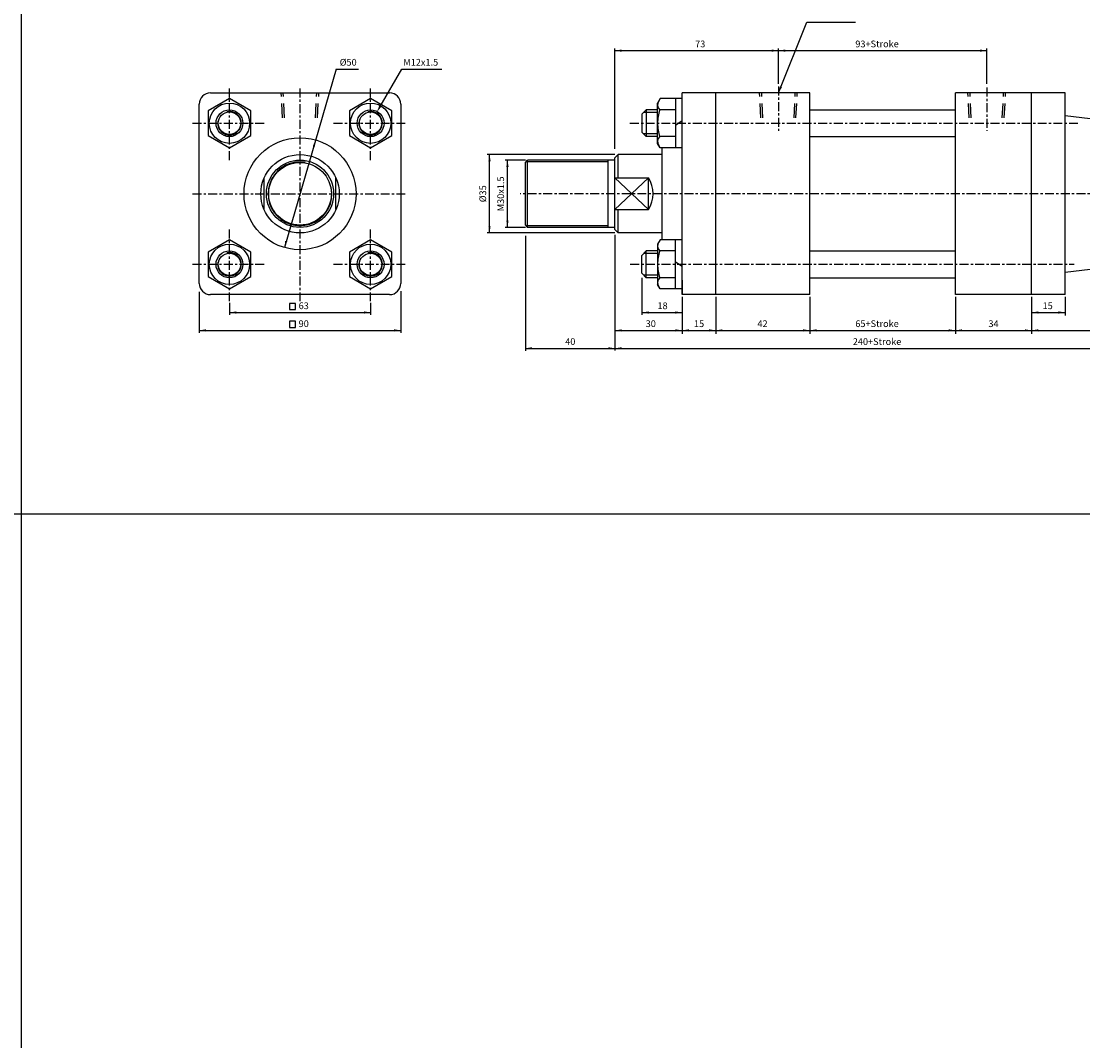
# Model space of a CAD drawing. Units: millimetres. Extents: x 1494 to 3762, y -416 to 1264.
# Drawn here: x 3006 to 3480, y 39 to 494 of the extents above; entities that cross this region are included whole.
import ezdxf
from ezdxf.enums import TextEntityAlignment as Align

# ---------------------------------------------------------------- set-up
doc = ezdxf.new("R2010")
doc.units = ezdxf.units.MM
doc.linetypes.add('CENTER', pattern=[7, 4, -1, 1, -1])
doc.linetypes.add('HIDDEN', pattern=[9.525, 6.35, -3.175])
for name, color, linetype in [('CENTER', 1, 'Continuous'), ('DIM', 5, 'Continuous'), ('HIDDEN', 3, 'Continuous')]:
    doc.layers.add(name, color=color, linetype=linetype)
doc.styles.add('ROMANSS', font='ROMANSS.SHX', dxfattribs={"bigfont": 'LMP'})

msp = doc.modelspace()

# ---------------------------------------------------------------- linework, layer by layer
at = {"color": 4}
for p, q in [((3005.75, 1264.19), (3005.75, -220.35)), ((1493.75, 274.51), (3761.75, 274.51))]:
    msp.add_line(p, q, dxfattribs=at)
for p, q in [((3090.18, 462.39), (3170.18, 462.39)), ((3357.77, 462.39), (3300.77, 462.39)), ((3300.77, 372.39), (3300.77, 462.39)), ((3315.77, 372.39), (3315.77, 462.39)), ((3357.77, 372.39), (3357.77, 462.39)), ((3471.77, 462.39), (3422.77, 462.39)), ((3422.77, 372.39), (3422.77, 462.39)), ((3456.77, 372.39), (3456.77, 462.39)), ((3471.77, 372.39), (3471.77, 462.39)), ((3085.18, 377.39), (3085.18, 457.39)), ((3175.18, 457.39), (3175.18, 377.39)), ((3357.77, 454.89), (3422.77, 454.89)), ((3357.77, 442.89), (3422.77, 442.89)), ((3291.77, 396.84), (3291.77, 437.94)), ((3230.77, 431.39), (3231.77, 432.39)), ((3230.77, 403.39), (3230.77, 431.39)), ((3270.77, 432.39), (3231.77, 432.39)), ((3231.77, 402.39), (3231.77, 432.39)), ((3267.77, 402.39), (3267.77, 432.39)), ((3272.27, 434.89), (3270.77, 433.39)), ((3270.77, 401.39), (3270.77, 433.39)), ((3291.77, 434.89), (3272.27, 434.89)), ((3272.27, 424.47), (3272.27, 434.89)), ((3114.18, 410.3), (3114.18, 424.47)), ((3146.18, 410.3), (3146.18, 424.47)), ((3285.77, 410.3), (3285.77, 424.47)), ((3272.27, 399.89), (3272.27, 410.3)), ((3230.77, 403.39), (3231.77, 402.39)), ((3270.77, 402.39), (3231.77, 402.39)), ((3270.77, 401.39), (3272.27, 399.89)), ((3291.77, 399.89), (3272.27, 399.89)), ((3357.77, 391.89), (3422.77, 391.89)), ((3357.77, 379.89), (3422.77, 379.89)), ((3170.18, 372.39), (3090.18, 372.39)), ((3357.77, 372.39), (3300.77, 372.39)), ((3471.77, 372.39), (3422.77, 372.39))]:
    msp.add_line(p, q)
at = {"linetype": 'Continuous'}
for p, q in [((3290.9, 459.84), (3289.77, 457.89)), ((3300.77, 459.84), (3290.9, 459.84)), ((3297.77, 459.84), (3297.77, 437.94)), ((3289.77, 439.89), (3289.77, 457.89)), ((3284.77, 454.89), (3282.77, 452.89)), ((3282.77, 452.89), (3282.77, 444.89)), ((3289.77, 454.89), (3284.77, 454.89)), ((3284.77, 454.89), (3284.77, 442.89)), ((3297.77, 454.89), (3290.81, 454.89)), ((3471.77, 452.39), (3514.42, 447.16)), ((3300.77, 449.89), (3297.77, 447.89)), ((3284.77, 442.89), (3282.77, 444.89)), ((3289.77, 442.89), (3284.77, 442.89)), ((3297.77, 442.89), (3290.81, 442.89)), ((3290.9, 437.94), (3289.77, 439.89)), ((3300.77, 437.94), (3290.9, 437.94)), ((3270.77, 424.47), (3285.77, 424.47)), ((3270.77, 410.3), (3285.77, 410.3)), ((3290.9, 396.84), (3289.77, 394.89)), ((3289.77, 394.89), (3289.77, 376.89)), ((3300.77, 396.84), (3290.9, 396.84)), ((3297.77, 374.94), (3297.77, 396.84)), ((3284.77, 391.89), (3282.77, 389.89)), ((3282.77, 381.89), (3282.77, 389.89)), ((3289.77, 391.89), (3284.77, 391.89)), ((3284.77, 379.89), (3284.77, 391.89)), ((3297.77, 391.89), (3290.81, 391.89)), ((3300.77, 384.89), (3297.77, 386.89)), ((3471.77, 382.39), (3514.42, 387.61)), ((3284.77, 379.89), (3282.77, 381.89)), ((3289.77, 379.89), (3284.77, 379.89)), ((3297.77, 379.89), (3290.81, 379.89)), ((3290.9, 374.94), (3289.77, 376.89)), ((3300.77, 374.94), (3290.9, 374.94)), ((3300.77, 378.89), (3300.77, 372.39))]:
    msp.add_line(p, q, dxfattribs=at)
at = {"color": 2, "linetype": 'Continuous'}
for p, q in [((3289.77, 453.69), (3283.57, 453.69)), ((3289.77, 444.09), (3283.57, 444.09)), ((3289.77, 390.69), (3283.57, 390.69)), ((3289.77, 381.09), (3283.57, 381.09))]:
    msp.add_line(p, q, dxfattribs=at)
at = {"color": 2}
for p, q in [((3267.77, 431.64), (3231.02, 431.64)), ((3267.77, 403.14), (3231.02, 403.14))]:
    msp.add_line(p, q, dxfattribs=at)
at = {"color": 4, "linetype": 'Continuous'}
for p, q in [((3270.77, 410.3), (3285.77, 424.47)), ((3270.77, 424.47), (3285.77, 410.3))]:
    msp.add_line(p, q, dxfattribs=at)
at = {"linetype": 'Continuous'}
for points in [[(3089.19, 443.41), (3098.68, 437.94), (3108.16, 443.41), (3108.16, 454.36), (3098.68, 459.84), (3089.19, 454.36)], [(3152.19, 443.41), (3161.68, 437.94), (3171.16, 443.41), (3171.16, 454.36), (3161.68, 459.84), (3152.19, 454.36)], [(3089.19, 380.41), (3098.68, 374.94), (3108.16, 380.41), (3108.16, 391.36), (3098.68, 396.84), (3089.19, 391.36)], [(3152.19, 380.41), (3161.68, 374.94), (3171.16, 380.41), (3171.16, 391.36), (3161.68, 396.84), (3152.19, 391.36)]]:
    msp.add_lwpolyline(points, close=True, dxfattribs=at)
for centre, radius in [((3098.68, 448.89), 9), ((3161.68, 448.89), 9), ((3098.68, 448.89), 6), ((3098.68, 448.89), 5), ((3161.68, 448.89), 6), ((3161.68, 448.89), 5), ((3130.18, 417.39), 25), ((3130.18, 417.39), 17.5), ((3130.18, 417.39), 15), ((3130.18, 417.39), 14), ((3098.68, 385.89), 9), ((3161.68, 385.89), 9), ((3098.68, 385.89), 6), ((3098.68, 385.89), 5), ((3161.68, 385.89), 6), ((3161.68, 385.89), 5)]:
    msp.add_circle(centre, radius, dxfattribs=at)
for centre, start, end in [((3090.18, 457.39), 90, 180), ((3170.18, 457.39), 0, 90), ((3090.18, 377.39), 180, 270), ((3170.18, 377.39), 270, 0)]:
    msp.add_arc(centre, 5, start, end)
for centre, radius, start, end in [((3292.72, 457.13), 2.95, 144.0106, 229.4495), ((3307.77, 448.88), 18, 160.5043, 179.9769), ((3307.77, 448.89), 18, 180.0231, 199.4957), ((3292.72, 440.64), 2.95, 130.5505, 215.9894), ((3274.21, 417.39), 13.56, 328.4884, 31.5116), ((3292.72, 394.13), 2.95, 144.0106, 229.4495), ((3307.77, 385.88), 18, 160.5043, 179.9769), ((3307.77, 385.89), 18, 180.0231, 199.4957), ((3292.72, 377.64), 2.95, 130.5505, 215.9894)]:
    msp.add_arc(centre, radius, start, end, dxfattribs=at)
at = {"color": 2, "linetype": 'Continuous'}
for centre, radius, start, end in [((3098.68, 448.89), 5.25, 169.3824, 103.0517), ((3161.68, 448.89), 5.25, 169.3824, 103.0517), ((3130.18, 417.39), 14.25, 80.7488, 8.9746), ((3098.68, 385.89), 5.25, 169.3824, 103.0517), ((3161.68, 385.89), 5.25, 169.3824, 103.0517)]:
    msp.add_arc(centre, radius, start, end, dxfattribs=at)
at = {"layer": 'CENTER', "linetype": 'CENTER'}
for p, q in [((3098.68, 432.39), (3098.68, 465.39)), ((3130.18, 369.39), (3130.18, 465.39)), ((3161.68, 432.39), (3161.68, 465.39)), ((3343.77, 465.31), (3343.77, 445.54)), ((3436.77, 464.77), (3436.77, 445.54)), ((3082.18, 448.89), (3115.18, 448.89)), ((3145.18, 448.89), (3178.18, 448.89)), ((3277.48, 448.89), (3477.77, 448.89)), ((3082.18, 417.39), (3178.18, 417.39)), ((3543.77, 417.39), (3228.45, 417.39)), ((3098.68, 369.39), (3098.68, 402.39)), ((3161.68, 369.39), (3161.68, 402.39)), ((3082.18, 385.89), (3115.18, 385.89)), ((3145.18, 385.89), (3178.18, 385.89)), ((3277.61, 385.89), (3475.77, 385.89))]:
    msp.add_line(p, q, dxfattribs=at)
at = {"layer": 'DIM', "linetype": 'Continuous'}
for p, q in [((3343.77, 462.39), (3356.44, 494.01)), ((3356.44, 494.01), (3378.12, 494.01)), ((3270.77, 437.39), (3270.77, 482.27)), ((3270.77, 481.27), (3343.77, 481.27)), ((3343.77, 466.39), (3343.77, 482.27)), ((3343.77, 481.27), (3436.77, 481.27)), ((3436.77, 466.39), (3436.77, 482.27)), ((3146.36, 473.07), (3123.2, 393.38)), ((3146.36, 473.07), (3156.27, 473.07)), ((3165.93, 456.36), (3175.59, 473.07)), ((3175.59, 473.07), (3193.48, 473.07)), ((3270.77, 434.89), (3213.77, 434.89)), ((3214.77, 399.89), (3214.77, 434.89)), ((3230.77, 432.39), (3221.77, 432.39)), ((3222.77, 402.39), (3222.77, 432.39)), ((3270.77, 399.89), (3213.77, 399.89)), ((3230.77, 402.39), (3221.77, 402.39)), ((3230.77, 398.67), (3230.77, 347.35)), ((3270.77, 399.08), (3270.77, 375.89)), ((3270.77, 394.89), (3270.77, 347.41)), ((3282.77, 379.87), (3282.77, 363.4)), ((3085.18, 373.65), (3085.18, 355.39)), ((3175.18, 373.97), (3175.18, 355.39)), ((3282.77, 371.07), (3282.77, 370.89)), ((3300.77, 371.39), (3300.77, 354.9)), ((3315.77, 371.39), (3315.77, 354.9)), ((3357.77, 371.39), (3357.77, 354.9)), ((3422.77, 371.39), (3422.77, 354.9)), ((3456.77, 371.39), (3456.77, 354.9)), ((3456.77, 371.07), (3456.77, 370.89)), ((3471.77, 371.39), (3471.77, 363.11)), ((3098.68, 368.72), (3098.68, 363.39)), ((3161.68, 368.72), (3161.68, 363.39)), ((3098.68, 364.39), (3161.68, 364.39)), ((3282.77, 364.39), (3300.77, 364.39)), ((3456.77, 364.39), (3471.77, 364.39)), ((3085.18, 356.39), (3175.18, 356.39)), ((3270.77, 356.39), (3540.77, 356.39)), ((3230.77, 348.39), (3270.77, 348.39)), ((3270.77, 348.39), (3510.77, 348.39))]:
    msp.add_line(p, q, dxfattribs=at)
for points in [[(3125.43, 368.45), (3125.43, 365.77), (3128.11, 365.77), (3128.11, 368.45)], [(3125.54, 360.45), (3125.54, 357.77), (3128.22, 357.77), (3128.22, 360.45)]]:
    msp.add_lwpolyline(points, close=True, dxfattribs=at)
for points in [[(3273.77, 481.77), (3273.77, 480.77), (3270.77, 481.27)], [(3340.77, 481.77), (3340.77, 480.77), (3343.77, 481.27)], [(3346.77, 481.77), (3346.77, 480.77), (3343.77, 481.27)], [(3433.77, 481.77), (3433.77, 480.77), (3436.77, 481.27)], [(3345.35, 464.98), (3344.43, 465.36), (3343.77, 462.39)], [(3166.36, 456.11), (3165.5, 456.61), (3164.43, 453.76)], [(3136.8, 438.37), (3135.84, 438.65), (3137.16, 441.39)], [(3214.27, 431.89), (3215.27, 431.89), (3214.77, 434.89)], [(3222.27, 429.39), (3223.27, 429.39), (3222.77, 432.39)], [(3214.27, 402.89), (3215.27, 402.89), (3214.77, 399.89)], [(3222.27, 405.39), (3223.27, 405.39), (3222.77, 402.39)], [(3124.51, 396.12), (3123.55, 396.4), (3123.2, 393.38)], [(3101.68, 364.89), (3101.68, 363.89), (3098.68, 364.39)], [(3158.68, 364.89), (3158.68, 363.89), (3161.68, 364.39)], [(3285.77, 364.89), (3285.77, 363.89), (3282.77, 364.39)], [(3297.77, 364.89), (3297.77, 363.89), (3300.77, 364.39)], [(3459.77, 364.89), (3459.77, 363.89), (3456.77, 364.39)], [(3468.77, 364.89), (3468.77, 363.89), (3471.77, 364.39)], [(3088.18, 356.89), (3088.18, 355.89), (3085.18, 356.39)], [(3172.18, 356.89), (3172.18, 355.89), (3175.18, 356.39)], [(3273.77, 356.89), (3273.77, 355.89), (3270.77, 356.39)], [(3297.77, 356.89), (3297.77, 355.89), (3300.77, 356.39)], [(3303.77, 356.89), (3303.77, 355.89), (3300.77, 356.39)], [(3312.77, 356.89), (3312.77, 355.89), (3315.77, 356.39)], [(3318.77, 356.89), (3318.77, 355.89), (3315.77, 356.39)], [(3354.77, 356.89), (3354.77, 355.89), (3357.77, 356.39)], [(3360.77, 356.89), (3360.77, 355.89), (3357.77, 356.39)], [(3419.77, 356.89), (3419.77, 355.89), (3422.77, 356.39)], [(3425.77, 356.89), (3425.77, 355.89), (3422.77, 356.39)], [(3453.77, 356.89), (3453.77, 355.89), (3456.77, 356.39)], [(3459.77, 356.89), (3459.77, 355.89), (3456.77, 356.39)], [(3233.77, 348.89), (3233.77, 347.89), (3230.77, 348.39)], [(3267.77, 348.89), (3267.77, 347.89), (3270.77, 348.39)], [(3273.77, 348.89), (3273.77, 347.89), (3270.77, 348.39)]]:
    msp.add_solid(points, dxfattribs=at)
at = {"layer": 'HIDDEN', "linetype": 'HIDDEN'}
for p, q in [((3122.36, 451.35), (3121.78, 462.39)), ((3123.26, 451.35), (3122.68, 462.39)), ((3137.1, 451.35), (3137.68, 462.39)), ((3138, 451.35), (3138.58, 462.39)), ((3335.95, 451.35), (3335.37, 462.39)), ((3336.85, 451.35), (3336.27, 462.39)), ((3350.7, 451.35), (3351.27, 462.39)), ((3351.59, 451.35), (3352.17, 462.39)), ((3428.95, 451.35), (3428.37, 462.39)), ((3429.85, 451.35), (3429.27, 462.39)), ((3443.7, 451.35), (3444.27, 462.39)), ((3444.59, 451.35), (3445.17, 462.39))]:
    msp.add_line(p, q, dxfattribs=at)

# ---------------------------------------------------------------- texts
at = {"layer": 'DIM', "linetype": 'Continuous', "style": 'ROMANSS'}
for s, p in [('73', (3308.84, 484.27)), ('93+Stroke', (3387.77, 484.27)), ('63', (3131.81, 367.39)), ('18', (3292.01, 367.39)), ('15', (3463.94, 367.39)), ('90', (3131.81, 359.39)), ('30', (3286.75, 359.39)), ('15', (3308.3, 359.39)), ('42', (3336.65, 359.39)), ('65+Stroke', (3387.77, 359.39)), ('34', (3439.78, 359.39)), ('40', (3250.82, 351.39)), ('240+Stroke', (3387.77, 351.39))]:
    msp.add_text(s, height=3, dxfattribs=at).set_placement(p, align=Align.MIDDLE_CENTER)
for s, p in [('%%c50', (3147.88, 476.07)), ('M12x1.5', (3176.27, 476.07))]:
    msp.add_text(s, height=3, dxfattribs=at).set_placement(p, align=Align.MIDDLE_LEFT)
for s, p in [('M30x1.5', (3219.77, 417.33)), ('%%c35', (3211.77, 417.39))]:
    msp.add_text(s, height=3, rotation=90, dxfattribs=at).set_placement(p, align=Align.MIDDLE_CENTER)

doc.saveas('drawing.dxf')
